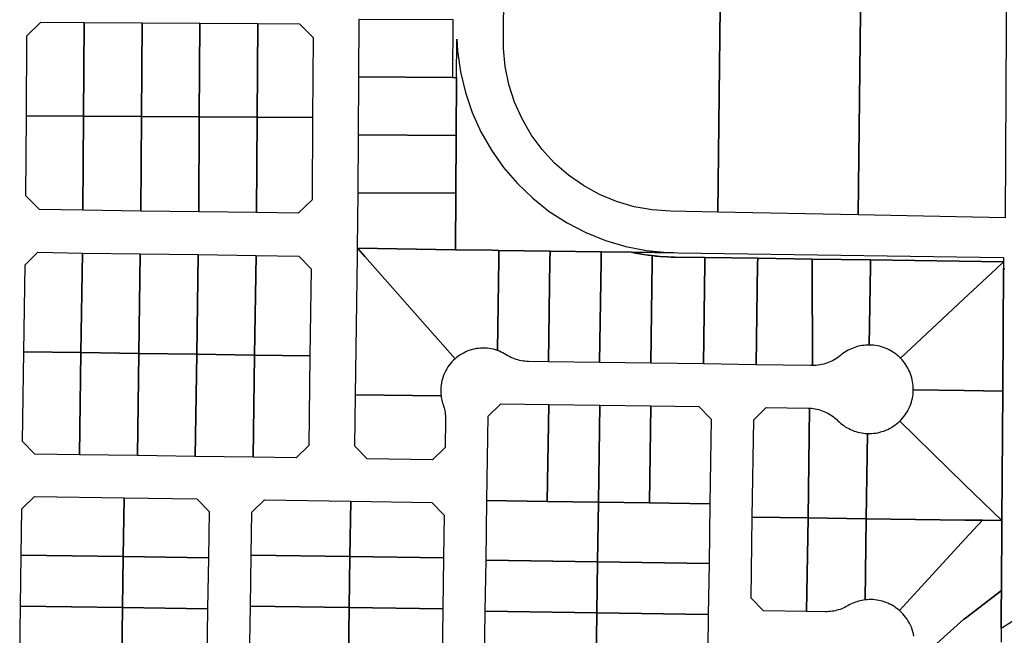
# Model space of a CAD drawing. Units: inches. Extents: x 6345494 to 6385823, y 2162094 to 2229301.
# Drawn here: x 6376708 to 6377865, y 2181510 to 2182233 of the extents above; entities that cross this region are included whole.
import ezdxf

# ---------------------------------------------------------------- set-up
doc = ezdxf.new("R2010")
doc.units = ezdxf.units.IN
doc.header["$MEASUREMENT"] = 0
doc.layers.add('PdsEngParcels', color=7, linetype='Continuous', true_color=0x3b4d6e)

msp = doc.modelspace()

# ---------------------------------------------------------------- linework, layer by layer
at = {"layer": 'PdsEngParcels'}
for points in [[(6377700, 2182614.9, 0), (6377693.1, 2182003.6, 0), (6377528.2, 2182006.7, 0), (6377532.4, 2182385.3, 0), (6377534.4, 2182565.6, 0), (6377600.2, 2182564.8, 0), (6377600.8, 2182617, 0)], [(6377868.8, 2182611.5, 0), (6377868.7, 2182599.2, 0), (6377865.5, 2182000.2, 0), (6377693.1, 2182003.6, 0), (6377700, 2182614.9, 0)], [(6377532.4, 2182385.3, 0), (6377528.2, 2182006.7, 0), (6377472.5, 2182007.8, 0), (6377451, 2182009.4, 0), (6377429.8, 2182013.2, 0), (6377409.1, 2182019.3, 0), (6377389.2, 2182027.6, 0), (6377370.3, 2182038, 0), (6377352.6, 2182050.4, 0), (6377336.4, 2182064.5, 0), (6377321.8, 2182080.4, 0), (6377309, 2182097.7, 0), (6377298.1, 2182116.4, 0), (6377289.3, 2182136, 0), (6377282.7, 2182156.6, 0), (6377278.3, 2182177.7, 0), (6377276.2, 2182199.1, 0), (6377276.4, 2182220.7, 0), (6377278.4, 2182398.4, 0)], [(6377216.7, 2182233, 0), (6377216.3, 2182165, 0), (6377106.3, 2182165.6, 0), (6377106.8, 2182233.6, 0)], [(6376783.7, 2182229.6, 0), (6376783, 2182119.6, 0), (6376716, 2182120, 0), (6376716.6, 2182214, 0), (6376732.7, 2182229.9, 0)], [(6376851.7, 2182229.2, 0), (6376851, 2182119.2, 0), (6376783, 2182119.6, 0), (6376783.7, 2182229.6, 0)], [(6376919.7, 2182228.7, 0), (6376919, 2182118.7, 0), (6376851, 2182119.2, 0), (6376851.7, 2182229.2, 0)], [(6376987.7, 2182228.3, 0), (6376987, 2182118.3, 0), (6376919, 2182118.7, 0), (6376919.7, 2182228.7, 0)], [(6377052, 2182117.9, 0), (6376987, 2182118.3, 0), (6376987.7, 2182228.3, 0), (6377036.7, 2182228, 0), (6377052.6, 2182211.9, 0)], [(6377469.2, 2181959.2, 0), (6377476, 2181959, 0), (6377426.6, 2181959.7, 0), (6377391, 2181960.2, 0), (6377331, 2181961.1, 0), (6377271, 2181961.9, 0), (6377263.1, 2181962, 0), (6377263.1, 2181962, 0), (6377220.1, 2181962.6, 0), (6377220.1, 2181962.9, 0), (6377220.5, 2182028.9, 0), (6377220.5, 2182029.1, 0), (6377220.9, 2182096.9, 0), (6377221.3, 2182164.9, 0), (6377221.6, 2182208.6, 0), (6377221.6, 2182209.8, 0), (6377221.6, 2182210.1, 0), (6377222.4, 2182196.4, 0), (6377225.8, 2182171.7, 0), (6377231.5, 2182147.5, 0), (6377239.5, 2182123.9, 0), (6377249.7, 2182101.2, 0), (6377262.1, 2182079.6, 0), (6377276.4, 2182059.3, 0), (6377292.6, 2182040.4, 0), (6377310.6, 2182023.1, 0), (6377330.1, 2182007.7, 0), (6377351, 2181994.2, 0), (6377373.1, 2181982.7, 0), (6377396.1, 2181973.4, 0), (6377420, 2181966.4, 0), (6377444.4, 2181961.6, 0)], [(6377216.3, 2182165, 0), (6377221.3, 2182164.9, 0), (6377221.3, 2182164.9, 0), (6377220.9, 2182096.9, 0), (6377220.9, 2182096.9, 0), (6377105.9, 2182097.6, 0), (6377106.3, 2182165.6, 0)], [(6376783, 2182119.6, 0), (6376782.3, 2182009, 0), (6376731.4, 2182009.8, 0), (6376715.4, 2182026, 0), (6376716, 2182120, 0)], [(6376851, 2182119.2, 0), (6376850.3, 2182008.1, 0), (6376782.3, 2182009, 0), (6376783, 2182119.6, 0)], [(6376919, 2182118.7, 0), (6376918.3, 2182007.1, 0), (6376850.3, 2182008.1, 0), (6376851, 2182119.2, 0)], [(6376987, 2182118.3, 0), (6376986.3, 2182006.2, 0), (6376918.3, 2182007.1, 0), (6376919, 2182118.7, 0)], [(6377052, 2182117.9, 0), (6377051.4, 2182021.3, 0), (6377035.3, 2182005.5, 0), (6376986.3, 2182006.2, 0), (6376987, 2182118.3, 0)], [(6377220.9, 2182096.9, 0), (6377220.5, 2182029.1, 0), (6377220.5, 2182028.9, 0), (6377220.5, 2182028.9, 0), (6377105.5, 2182029.6, 0), (6377105.9, 2182097.6, 0), (6377220.9, 2182096.9, 0)], [(6377220.1, 2181962.9, 0), (6377220.1, 2181962.6, 0), (6377105.1, 2181964.3, 0), (6377105, 2181964.3, 0), (6377105.5, 2182029.6, 0), (6377220.5, 2182028.9, 0)], [(6377219.5, 2181834.6, 0), (6377217.6, 2181832.9, 0), (6377215.8, 2181831, 0), (6377214.2, 2181829.1, 0), (6377212.6, 2181827.1, 0), (6377211.1, 2181825, 0), (6377209.7, 2181822.9, 0), (6377208.5, 2181820.6, 0), (6377207.3, 2181818.3, 0), (6377206.3, 2181816, 0), (6377205.4, 2181813.6, 0), (6377204.6, 2181811.1, 0), (6377203.9, 2181808.7, 0), (6377203.4, 2181806.2, 0), (6377203, 2181803.6, 0), (6377202.8, 2181801.1, 0), (6377202.6, 2181798.5, 0), (6377202.6, 2181796, 0), (6377202.7, 2181793.4, 0), (6377203, 2181790.9, 0), (6377102.5, 2181792.3, 0), (6377104.8, 2181954.9, 0), (6377105, 2181964.3, 0), (6377105.1, 2181964.1, 0), (6377113.4, 2181954.8, 0)], [(6377271, 2181961.9, 0), (6377271, 2181961.9, 0), (6377270.9, 2181951.7, 0), (6377269.4, 2181844.3, 0), (6377266.9, 2181845.1, 0), (6377264.5, 2181845.7, 0), (6377262, 2181846.3, 0), (6377259.5, 2181846.7, 0), (6377257, 2181847, 0), (6377254.5, 2181847.1, 0), (6377251.9, 2181847.1, 0), (6377249.4, 2181847, 0), (6377246.9, 2181846.8, 0), (6377244.4, 2181846.5, 0), (6377241.9, 2181846, 0), (6377239.4, 2181845.4, 0), (6377237, 2181844.6, 0), (6377234.6, 2181843.8, 0), (6377232.2, 2181842.8, 0), (6377230, 2181841.7, 0), (6377227.7, 2181840.5, 0), (6377225.6, 2181839.2, 0), (6377223.5, 2181837.8, 0), (6377221.4, 2181836.3, 0), (6377219.5, 2181834.6, 0), (6377113.4, 2181954.8, 0), (6377105.1, 2181964.1, 0), (6377105, 2181964.3, 0), (6377105.1, 2181964.3, 0), (6377220.1, 2181962.6, 0), (6377263.1, 2181962, 0), (6377263.1, 2181962, 0)], [(6376781.7, 2181958.8, 0), (6376780, 2181841.9, 0), (6376713, 2181842.8, 0), (6376714.5, 2181945.1, 0), (6376729.4, 2181959.6, 0)], [(6376849.7, 2181957.9, 0), (6376848, 2181840.9, 0), (6376780, 2181841.9, 0), (6376781.7, 2181958.8, 0)], [(6376917.7, 2181956.9, 0), (6376916, 2181839.9, 0), (6376848, 2181840.9, 0), (6376849.7, 2181957.9, 0)], [(6376985.7, 2181955.9, 0), (6376984, 2181838.9, 0), (6376916, 2181839.9, 0), (6376917.7, 2181956.9, 0)], [(6377049, 2181838, 0), (6376984, 2181838.9, 0), (6376985.7, 2181955.9, 0), (6377036, 2181955.2, 0), (6377050.4, 2181940.3, 0)], [(6377331, 2181961.1, 0), (6377330.9, 2181950.5, 0), (6377329.2, 2181831.1, 0), (6377305.8, 2181831.4, 0), (6377303.6, 2181831.5, 0), (6377301.5, 2181831.6, 0), (6377299.4, 2181831.9, 0), (6377297.3, 2181832.2, 0), (6377295.2, 2181832.7, 0), (6377293.1, 2181833.2, 0), (6377291.1, 2181833.8, 0), (6377289.1, 2181834.5, 0), (6377287.1, 2181835.3, 0), (6377285.1, 2181836.2, 0), (6377283.2, 2181837.1, 0), (6377281.4, 2181838.2, 0), (6377279.5, 2181839.3, 0), (6377277.6, 2181840.5, 0), (6377275.6, 2181841.5, 0), (6377273.6, 2181842.5, 0), (6377271.5, 2181843.5, 0), (6377269.4, 2181844.3, 0), (6377270.9, 2181951.7, 0), (6377271, 2181961.9, 0), (6377271, 2181961.9, 0)], [(6377390.9, 2181949.4, 0), (6377389.2, 2181830.2, 0), (6377329.2, 2181831.1, 0), (6377330.9, 2181950.5, 0), (6377331, 2181961.1, 0), (6377391, 2181960.2, 0)], [(6377451, 2181955.7, 0), (6377450.9, 2181948.2, 0), (6377449.2, 2181829.4, 0), (6377389.2, 2181830.2, 0), (6377390.9, 2181949.4, 0), (6377391, 2181960.2, 0), (6377426.6, 2181959.7, 0), (6377431.4, 2181958.7, 0), (6377436.3, 2181957.8, 0), (6377441.2, 2181957, 0), (6377446.1, 2181956.3, 0)], [(6377863.6, 2181948.5, 0), (6377707.4, 2181950.7, 0), (6377638.9, 2181951.7, 0), (6377574.9, 2181952.6, 0), (6377512.9, 2181953.5, 0), (6377477.7, 2181954, 0), (6377468.8, 2181954.2, 0), (6377459.9, 2181954.8, 0), (6377451, 2181955.7, 0), (6377442.8, 2181956.8, 0), (6377434.7, 2181958.1, 0), (6377426.6, 2181959.7, 0), (6377863.7, 2181953.5, 0)], [(6377512.9, 2181953.5, 0), (6377512.8, 2181947, 0), (6377511.2, 2181828.5, 0), (6377449.2, 2181829.4, 0), (6377450.9, 2181948.2, 0), (6377451, 2181955.7, 0), (6377455.4, 2181955.2, 0), (6377459.9, 2181954.8, 0), (6377464.3, 2181954.5, 0), (6377468.8, 2181954.2, 0), (6377473.3, 2181954.1, 0), (6377477.7, 2181954, 0)], [(6377574.8, 2181945.8, 0), (6377573.1, 2181827.6, 0), (6377511.2, 2181828.5, 0), (6377512.8, 2181947, 0), (6377512.9, 2181953.5, 0), (6377574.9, 2181952.6, 0)], [(6377638.9, 2181944.6, 0), (6377639.2, 2181826.6, 0), (6377637.1, 2181826.7, 0), (6377573.1, 2181827.6, 0), (6377574.8, 2181945.8, 0), (6377574.9, 2181952.6, 0), (6377638.9, 2181951.7, 0)], [(6377707.4, 2181950.7, 0), (6377707.3, 2181943.3, 0), (6377706, 2181850.7, 0), (6377703.8, 2181850.7, 0), (6377701.7, 2181850.5, 0), (6377699.5, 2181850.3, 0), (6377697.4, 2181850, 0), (6377695.3, 2181849.6, 0), (6377693.1, 2181849.2, 0), (6377691.1, 2181848.6, 0), (6377689, 2181847.9, 0), (6377687, 2181847.2, 0), (6377685, 2181846.4, 0), (6377683, 2181845.5, 0), (6377681.1, 2181844.5, 0), (6377679.2, 2181843.4, 0), (6377677.4, 2181842.3, 0), (6377675.6, 2181841.1, 0), (6377673.8, 2181839.8, 0), (6377672.1, 2181838.4, 0), (6377670.4, 2181837, 0), (6377668.6, 2181835.7, 0), (6377666.7, 2181834.5, 0), (6377664.8, 2181833.3, 0), (6377662.9, 2181832.2, 0), (6377660.9, 2181831.2, 0), (6377658.8, 2181830.4, 0), (6377656.7, 2181829.6, 0), (6377654.6, 2181828.9, 0), (6377652.5, 2181828.2, 0), (6377650.3, 2181827.7, 0), (6377648.1, 2181827.3, 0), (6377645.9, 2181827, 0), (6377643.6, 2181826.8, 0), (6377641.4, 2181826.7, 0), (6377639.2, 2181826.6, 0), (6377638.9, 2181944.6, 0), (6377638.9, 2181951.7, 0)], [(6377863.6, 2181948.5, 0), (6377855.1, 2181940.4, 0), (6377855, 2181940.4, 0), (6377816.7, 2181904.4, 0), (6377742.8, 2181835.1, 0), (6377741.1, 2181836.8, 0), (6377739.3, 2181838.4, 0), (6377737.4, 2181839.9, 0), (6377735.5, 2181841.3, 0), (6377733.4, 2181842.7, 0), (6377731.4, 2181843.9, 0), (6377729.3, 2181845, 0), (6377727.1, 2181846.1, 0), (6377724.8, 2181847, 0), (6377722.6, 2181847.9, 0), (6377720.3, 2181848.6, 0), (6377717.9, 2181849.2, 0), (6377715.6, 2181849.7, 0), (6377713.2, 2181850.1, 0), (6377710.8, 2181850.4, 0), (6377708.4, 2181850.6, 0), (6377706, 2181850.7, 0), (6377707.3, 2181943.3, 0), (6377707.4, 2181950.7, 0)], [(6377863.6, 2181940.2, 0), (6377862.7, 2181796.5, 0), (6377817.4, 2181797.1, 0), (6377757.7, 2181797.9, 0), (6377757.7, 2181800.4, 0), (6377757.5, 2181802.8, 0), (6377757.3, 2181805.2, 0), (6377756.9, 2181807.6, 0), (6377756.5, 2181809.9, 0), (6377755.9, 2181812.3, 0), (6377755.2, 2181814.6, 0), (6377754.4, 2181816.9, 0), (6377753.5, 2181819.1, 0), (6377752.5, 2181821.3, 0), (6377751.4, 2181823.5, 0), (6377750.2, 2181825.6, 0), (6377748.9, 2181827.6, 0), (6377747.5, 2181829.6, 0), (6377746, 2181831.5, 0), (6377744.5, 2181833.3, 0), (6377742.8, 2181835.1, 0), (6377816.7, 2181904.4, 0), (6377855, 2181940.4, 0), (6377855.1, 2181940.4, 0), (6377863.6, 2181948.5, 0), (6377863.6, 2181940.2, 0)], [(6376780, 2181841.9, 0), (6376778.3, 2181721.9, 0), (6376726, 2181722.6, 0), (6376711.5, 2181737.5, 0), (6376713, 2181842.8, 0)], [(6376848, 2181840.9, 0), (6376846.3, 2181720.9, 0), (6376778.3, 2181721.9, 0), (6376780, 2181841.9, 0)], [(6376916, 2181839.9, 0), (6376914.3, 2181719.9, 0), (6376846.3, 2181720.9, 0), (6376848, 2181840.9, 0)], [(6376984, 2181838.9, 0), (6376982.3, 2181719, 0), (6376914.3, 2181719.9, 0), (6376916, 2181839.9, 0)], [(6377049, 2181838, 0), (6377047.5, 2181732.7, 0), (6377032.6, 2181718.2, 0), (6376982.3, 2181719, 0), (6376984, 2181838.9, 0)], [(6377203, 2181790.9, 0), (6377203.2, 2181789.1, 0), (6377203.6, 2181787.4, 0), (6377203.9, 2181785.8, 0), (6377204.3, 2181784.1, 0), (6377204.8, 2181782.4, 0), (6377205.4, 2181780.8, 0), (6377206, 2181778.9, 0), (6377206.5, 2181777.1, 0), (6377206.9, 2181775.2, 0), (6377207.3, 2181773.3, 0), (6377207.6, 2181771.4, 0), (6377207.9, 2181769.5, 0), (6377208, 2181767.5, 0), (6377208.1, 2181765.6, 0), (6377208.1, 2181763.7, 0), (6377207.6, 2181730.5, 0), (6377192.8, 2181716, 0), (6377116.1, 2181717.1, 0), (6377101.7, 2181732, 0), (6377102.5, 2181792.3, 0)], [(6377862.7, 2181796.5, 0), (6377861.7, 2181644.5, 0), (6377818, 2181687, 0), (6377741.8, 2181761.2, 0), (6377743.5, 2181763, 0), (6377745.1, 2181764.8, 0), (6377746.6, 2181766.6, 0), (6377748.1, 2181768.6, 0), (6377749.4, 2181770.6, 0), (6377750.7, 2181772.6, 0), (6377751.8, 2181774.7, 0), (6377752.9, 2181776.9, 0), (6377753.9, 2181779.1, 0), (6377754.7, 2181781.4, 0), (6377755.5, 2181783.7, 0), (6377756.1, 2181786, 0), (6377756.6, 2181788.4, 0), (6377757.1, 2181790.7, 0), (6377757.4, 2181793.1, 0), (6377757.6, 2181795.5, 0), (6377757.7, 2181797.9, 0), (6377817.4, 2181797.1, 0)], [(6377329.4, 2181780.9, 0), (6377327.8, 2181666.9, 0), (6377256.8, 2181668, 0), (6377258.2, 2181767.3, 0), (6377273.1, 2181781.7, 0)], [(6377389.4, 2181780.1, 0), (6377387.8, 2181666.1, 0), (6377327.8, 2181666.9, 0), (6377329.4, 2181780.9, 0)], [(6377449.4, 2181779.2, 0), (6377447.8, 2181665.2, 0), (6377387.8, 2181666.1, 0), (6377389.4, 2181780.1, 0)], [(6377518.7, 2181664.2, 0), (6377447.8, 2181665.2, 0), (6377449.4, 2181779.2, 0), (6377505.7, 2181778.4, 0), (6377520.2, 2181763.5, 0)], [(6377635.9, 2181776.7, 0), (6377634, 2181647.7, 0), (6377568.5, 2181648.6, 0), (6377570.2, 2181762.9, 0), (6377585, 2181777.4, 0), (6377634.1, 2181776.7, 0)], [(6377703.9, 2181746.7, 0), (6377702.5, 2181646.7, 0), (6377634, 2181647.7, 0), (6377635.9, 2181776.7, 0), (6377638, 2181776.5, 0), (6377640.2, 2181776.3, 0), (6377642.3, 2181775.9, 0), (6377644.5, 2181775.5, 0), (6377646.6, 2181775, 0), (6377648.6, 2181774.3, 0), (6377650.7, 2181773.6, 0), (6377652.7, 2181772.8, 0), (6377654.7, 2181772, 0), (6377656.6, 2181771, 0), (6377658.5, 2181769.9, 0), (6377660.4, 2181768.8, 0), (6377662.2, 2181767.6, 0), (6377664, 2181766.3, 0), (6377665.6, 2181764.9, 0), (6377667.3, 2181763.5, 0), (6377668.8, 2181762, 0), (6377670.5, 2181760.4, 0), (6377672.2, 2181758.9, 0), (6377674, 2181757.4, 0), (6377675.9, 2181756.1, 0), (6377677.8, 2181754.8, 0), (6377679.8, 2181753.6, 0), (6377681.8, 2181752.5, 0), (6377683.9, 2181751.5, 0), (6377686, 2181750.6, 0), (6377688.1, 2181749.7, 0), (6377690.3, 2181749, 0), (6377692.5, 2181748.4, 0), (6377694.8, 2181747.8, 0), (6377697.1, 2181747.4, 0), (6377699.3, 2181747.1, 0), (6377701.6, 2181746.8, 0)], [(6377861.7, 2181644.5, 0), (6377839, 2181644.8, 0), (6377818.3, 2181645.1, 0), (6377702.5, 2181646.7, 0), (6377703.9, 2181746.7, 0), (6377706.4, 2181746.7, 0), (6377708.8, 2181746.8, 0), (6377711.3, 2181747, 0), (6377713.7, 2181747.3, 0), (6377716.1, 2181747.7, 0), (6377718.5, 2181748.3, 0), (6377720.9, 2181749, 0), (6377723.2, 2181749.7, 0), (6377725.5, 2181750.6, 0), (6377727.7, 2181751.6, 0), (6377729.9, 2181752.7, 0), (6377732, 2181753.9, 0), (6377734.1, 2181755.2, 0), (6377736.1, 2181756.5, 0), (6377738.1, 2181758, 0), (6377740, 2181759.6, 0), (6377741.8, 2181761.2, 0), (6377818, 2181687, 0)], [(6376830.7, 2181671.2, 0), (6376829.7, 2181602.2, 0), (6376709.7, 2181603.9, 0), (6376710.5, 2181658.2, 0), (6376725.4, 2181672.7, 0)], [(6376929.7, 2181600.8, 0), (6376829.7, 2181602.2, 0), (6376830.7, 2181671.2, 0), (6376916, 2181670, 0), (6376930.5, 2181655.1, 0)], [(6377096.8, 2181667.2, 0), (6377095.8, 2181602.2, 0), (6376979.8, 2181603.9, 0), (6376980.6, 2181654.2, 0), (6376995.4, 2181668.7, 0)], [(6377205.8, 2181600.7, 0), (6377095.8, 2181602.2, 0), (6377096.8, 2181667.2, 0), (6377192, 2181665.9, 0), (6377206.5, 2181651, 0)], [(6377327.8, 2181666.9, 0), (6377387.8, 2181666.1, 0), (6377386.8, 2181596.1, 0), (6377255.8, 2181598, 0), (6377256.8, 2181668, 0)], [(6377447.8, 2181665.2, 0), (6377518.7, 2181664.2, 0), (6377517.7, 2181594.2, 0), (6377386.8, 2181596.1, 0), (6377387.8, 2181666.1, 0)], [(6377634, 2181647.7, 0), (6377632.4, 2181537.7, 0), (6377581.6, 2181538.4, 0), (6377567.2, 2181553.3, 0), (6377568.5, 2181648.6, 0)], [(6377702.5, 2181646.7, 0), (6377701.2, 2181551.3, 0), (6377699.2, 2181551, 0), (6377697.2, 2181550.7, 0), (6377695.3, 2181550.3, 0), (6377693.4, 2181549.8, 0), (6377691.5, 2181549.2, 0), (6377689.6, 2181548.6, 0), (6377687.8, 2181547.9, 0), (6377685.9, 2181547.1, 0), (6377684.1, 2181546.3, 0), (6377682.4, 2181545.4, 0), (6377680.7, 2181544.4, 0), (6377679, 2181543.4, 0), (6377677.2, 2181542.5, 0), (6377675.4, 2181541.7, 0), (6377673.6, 2181540.9, 0), (6377671.8, 2181540.2, 0), (6377669.9, 2181539.6, 0), (6377668, 2181539.1, 0), (6377666.1, 2181538.6, 0), (6377664.2, 2181538.2, 0), (6377662.3, 2181537.9, 0), (6377660.3, 2181537.7, 0), (6377658.4, 2181537.5, 0), (6377656.4, 2181537.4, 0), (6377654.5, 2181537.4, 0), (6377632.4, 2181537.7, 0), (6377634, 2181647.7, 0)], [(6377839, 2181644.8, 0), (6377818.4, 2181622.5, 0), (6377741.3, 2181538.9, 0), (6377739.5, 2181540.3, 0), (6377737.7, 2181541.7, 0), (6377735.8, 2181543, 0), (6377733.9, 2181544.2, 0), (6377731.9, 2181545.4, 0), (6377729.9, 2181546.4, 0), (6377727.9, 2181547.4, 0), (6377725.7, 2181548.2, 0), (6377723.6, 2181549, 0), (6377721.4, 2181549.7, 0), (6377719.2, 2181550.2, 0), (6377717, 2181550.7, 0), (6377714.8, 2181551.1, 0), (6377712.5, 2181551.4, 0), (6377710.2, 2181551.6, 0), (6377708, 2181551.6, 0), (6377705.7, 2181551.6, 0), (6377703.4, 2181551.5, 0), (6377701.2, 2181551.3, 0), (6377702.5, 2181646.7, 0), (6377818.3, 2181645.1, 0)], [(6376829.7, 2181602.2, 0), (6376828.9, 2181542.2, 0), (6376708.9, 2181543.9, 0), (6376709.7, 2181603.9, 0)], [(6376929.7, 2181600.8, 0), (6376928.8, 2181540.8, 0), (6376828.9, 2181542.2, 0), (6376829.7, 2181602.2, 0)], [(6377095.8, 2181602.2, 0), (6377095, 2181542.2, 0), (6376979, 2181543.9, 0), (6376979.8, 2181603.9, 0)], [(6377205.8, 2181600.7, 0), (6377205, 2181540.7, 0), (6377095, 2181542.2, 0), (6377095.8, 2181602.2, 0)], [(6377386.8, 2181596.1, 0), (6377385.9, 2181536.1, 0), (6377254.9, 2181538, 0), (6377255.8, 2181598, 0)], [(6377517.7, 2181594.2, 0), (6377516.9, 2181534.2, 0), (6377385.9, 2181536.1, 0), (6377386.8, 2181596.1, 0)], [(6376828.9, 2181542.2, 0), (6376828, 2181482.2, 0), (6376708, 2181483.9, 0), (6376708.9, 2181543.9, 0)], [(6376928.8, 2181540.8, 0), (6376928, 2181480.8, 0), (6376828, 2181482.2, 0), (6376828.9, 2181542.2, 0)], [(6377095, 2181542.2, 0), (6377094.1, 2181482.3, 0), (6377094, 2181477.3, 0), (6376978.1, 2181478.9, 0), (6376979, 2181543.9, 0)], [(6377205, 2181540.7, 0), (6377204.1, 2181480.7, 0), (6377094.1, 2181482.3, 0), (6377095, 2181542.2, 0)], [(6377385.9, 2181536.1, 0), (6377385, 2181476.1, 0), (6377254.1, 2181478, 0), (6377254.9, 2181538, 0)], [(6377516.9, 2181534.2, 0), (6377516.3, 2181492.2, 0), (6377504.4, 2181468.9, 0), (6377499.4, 2181465.4, 0), (6377494.3, 2181461.9, 0), (6377489.2, 2181458.6, 0), (6377484.1, 2181455.3, 0), (6377478.9, 2181452.1, 0), (6377473.6, 2181449, 0), (6377468.3, 2181446, 0), (6377462.9, 2181443.1, 0), (6377457.5, 2181440.3, 0), (6377452, 2181437.5, 0), (6377446.5, 2181434.8, 0), (6377441, 2181432.3, 0), (6377435.4, 2181429.8, 0), (6377429.8, 2181427.4, 0), (6377424.1, 2181425.1, 0), (6377418.4, 2181422.9, 0), (6377384.1, 2181409.9, 0), (6377385, 2181476.1, 0), (6377385.9, 2181536.1, 0)]]:
    msp.add_polyline3d(points, close=True, dxfattribs=at)
for points in [[(6377981.8, 2181593.9, 0), (6377862.9, 2181518.9, 0), (6377860.9, 2181517.7, 0), (6377861, 2181541.6, 0), (6377861.2, 2181562.3, 0), (6377861.7, 2181644.5, 0), (6377862.7, 2181796.5, 0), (6377863.6, 2181940.2, 0), (6377865.1, 2181940.2, 0)], [(6377758.4, 2181508.6, 0), (6377757.9, 2181511.3, 0), (6377757.2, 2181513.9, 0), (6377756.4, 2181516.5, 0), (6377755.4, 2181519.1, 0), (6377754.3, 2181521.6, 0), (6377753.1, 2181524, 0), (6377751.8, 2181526.4, 0), (6377750.3, 2181528.7, 0), (6377748.7, 2181530.9, 0), (6377747, 2181533.1, 0), (6377745.2, 2181535.1, 0), (6377743.3, 2181537.1, 0), (6377741.3, 2181538.9, 0), (6377818.4, 2181622.5, 0), (6377839, 2181644.8, 0), (6377861.7, 2181644.5, 0), (6377861.2, 2181562.3, 0), (6377818.9, 2181530, 0), (6377817.1, 2181528.6, 0), (6377757.8, 2181475.6, 0)], [(6377757.8, 2181475.6, 0), (6377817.1, 2181528.6, 0), (6377818.9, 2181530, 0), (6377861.2, 2181562.3, 0), (6377861, 2181541.6, 0), (6377860.9, 2181517.7, 0), (6377860.8, 2181501.8, 0)]]:
    msp.add_polyline3d(points, dxfattribs=at)

doc.saveas('drawing.dxf')
